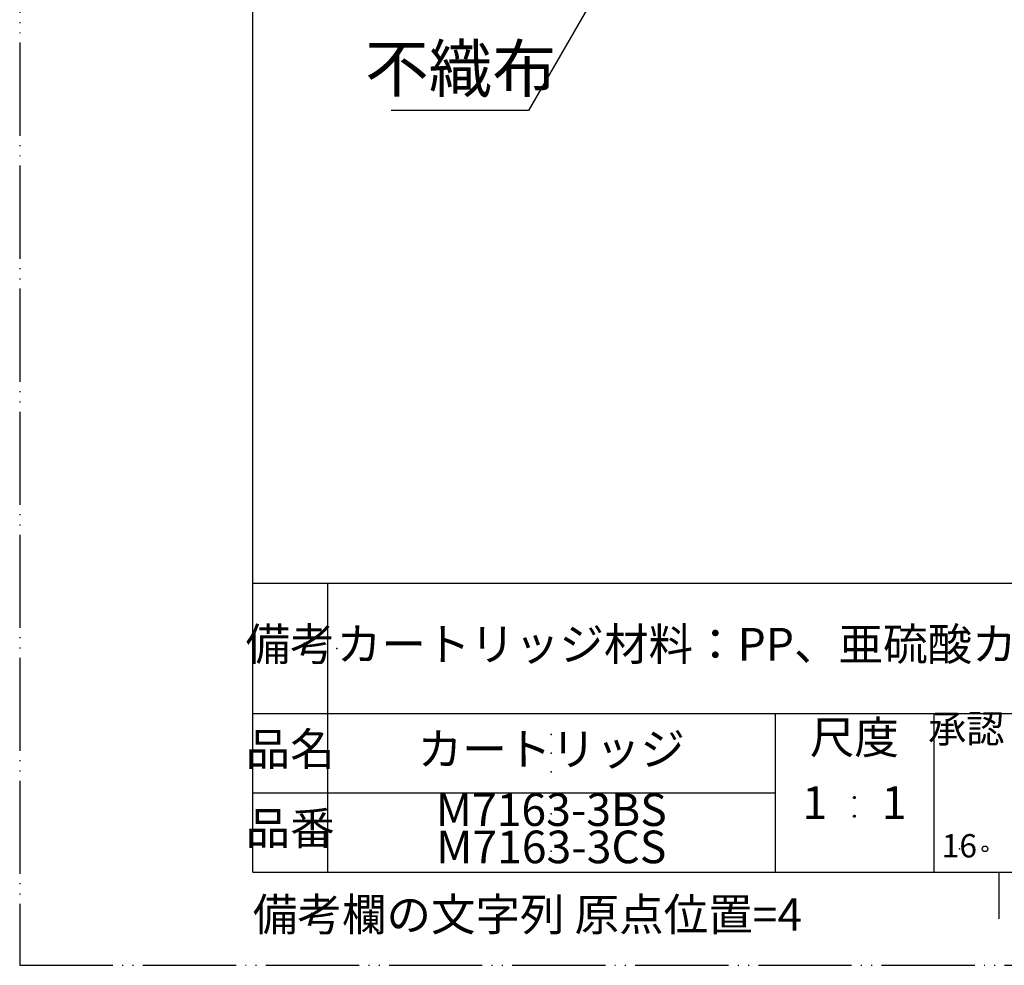
# Model space of a CAD drawing. Units: millimetres. Extents: x 0 to 210, y 0 to 297.
# Drawn here: x 0 to 106, y 0 to 101 of the extents above; entities that cross this region are included whole.
import ezdxf

# ---------------------------------------------------------------- set-up
doc = ezdxf.new("R2010")
doc.units = ezdxf.units.MM
doc.linetypes.add('DOT_CENTER', pattern=[14, 12, -1, 0, -1])
doc.linetypes.add('PHANTOM', pattern=[13, 10, -1, 0, -1, 0, -1])
doc.layers.add('1', color=7, linetype='Continuous')
doc.styles.add('CONVERTER_11', font='MS Mincho.ttf', dxfattribs={"width": 0.89})
doc.styles.add('CONVERTER_12', font='txt.shx', dxfattribs={"width": 0.9})
doc.styles.add('CONVERTER_13', font='MS Mincho.ttf', dxfattribs={"width": 0.7921})
doc.dimstyles.get("Standard").update_dxf_attribs({"dimtxt": 0.18, "dimasz": 0.18, "dimexe": 0.18, "dimexo": 0.0625, "dimgap": 0.09, "dimtad": 0, "dimtih": 1, "dimtoh": 1, "dimdec": 4, "dimzin": 0, "dimdsep": 46, "dimtxsty": 'Standard', "dimcen": 0.09, "dimadec": 0, "dimazin": 0, "dimtfac": 1, "dimtdec": 4, "dimtofl": 0, "dimtmove": 0, "dimatfit": 3, "dimfxl": 1, "dimtolj": 1, "dimtzin": 0, "dimarcsym": 0})

# ---------------------------------------------------------------- blocks, each defined once
blk = doc.blocks.new('開示A4')
at = {"layer": '1', "color": 4, "linetype": 'PHANTOM'}
for p, q in [((0, 297), (0, 0)), ((0, 0), (210, 0))]:
    blk.add_line(p, q, dxfattribs=at)
at = {"layer": '1', "color": 7, "linetype": 'Continuous'}
for p, q in [((25, 10), (25, 148.5)), ((25, 41), (200, 41)), ((200, 27), (25, 27)), ((25, 10), (105, 10)), ((105, 10), (200, 10))]:
    blk.add_line(p, q, dxfattribs=at)
at = {"layer": '1', "color": 2, "linetype": 'Continuous'}
for p, q in [((33, 41), (33, 27)), ((33, 27), (33, 10)), ((81, 27), (81, 10)), ((98, 27), (98, 10)), ((25, 18.5), (81, 18.5)), ((105, 10), (105, 5))]:
    blk.add_line(p, q, dxfattribs=at)
at = {"layer": '1', "color": 7, "linetype": 'DOT_CENTER'}
for centre in [(89.5, 18), (89.5, 16)]:
    blk.add_circle(centre, 0.1, dxfattribs=at)
at = {"layer": '1', "color": 7, "linetype": 'Continuous'}
blk.add_circle((103.5, 12.5), 0.3, dxfattribs=at)
at = {"layer": '1', "color": 4}
for p in [(34, 34), (57, 24.75), (57, 22.75), (57, 20.75), (85.25, 17), (93.75, 17), (57, 16.25), (57, 14.25), (57, 12.25), (100.75, 12.5)]:
    blk.add_point(p, dxfattribs=at)
at = {"layer": '1', "color": 2, "attachment_point": 5, "style": 'CONVERTER_11'}
for s, insert, char_height, line_spacing_factor in [('備考', (29, 34), 3.5, 0.454545), ('尺度', (89.5, 24), 3.5, 0.545455), ('承認', (101.5, 25), 3, 0.590909), ('品名', (29, 22.75), 3.5, 0.727273), ('品番', (29, 14.25), 3.5, 0.727273)]:
    blk.add_mtext(s, dxfattribs=dict(at, insert=insert, char_height=char_height, line_spacing_factor=line_spacing_factor))
at = {"layer": '1', "color": 250, "insert": (25, 5), "char_height": 3.5, "attachment_point": 4, "line_spacing_factor": 0.545455, "style": 'CONVERTER_11'}
blk.add_mtext('備考欄の文字列 原点位置=4', dxfattribs=at)
blk = doc.blocks.new('開示A4枠')
at = {"layer": '1'}
blk.add_blockref('開示A4', (0, 0), dxfattribs=at)

msp = doc.modelspace()

# ---------------------------------------------------------------- block references
msp.add_blockref('開示A4枠', (0, 0))

# ---------------------------------------------------------------- texts
at = {"color": 7, "insert": (34, 34), "char_height": 3.5, "attachment_point": 4, "line_spacing_factor": 0.545455, "style": 'CONVERTER_11'}
msp.add_mtext('カートリッジ材料：PP、亜硫酸カルシウム、不織布', dxfattribs=at)
at = {"layer": '1', "color": 7, "insert": (47.267, 95.565), "char_height": 5, "attachment_point": 5, "style": 'CONVERTER_13'}
msp.add_mtext('不織布', dxfattribs=at)
at = {"layer": '1', "color": 7, "attachment_point": 5}
for s, insert, char_height, line_spacing_factor, style in [('カートリッジ', (57, 22.75), 3.5, 0.545455, 'CONVERTER_11'), ('1', (85.25, 17), 3.5, 0.720288, 'CONVERTER_12'), ('1', (93.75, 17), 3.5, 0.720288, 'CONVERTER_12'), ('M7163-3BS', (57, 16.25), 3.5, 0.720288, 'CONVERTER_12'), ('M7163-3CS', (57, 12.25), 3.5, 0.720288, 'CONVERTER_12'), ('16', (100.75, 12.5), 2.5, 0.720288, 'CONVERTER_12')]:
    msp.add_mtext(s, dxfattribs=dict(at, insert=insert, char_height=char_height, line_spacing_factor=line_spacing_factor, style=style))

# ---------------------------------------------------------------- leaders
at = {"layer": '1', "color": 2, "linetype": 'Continuous', "has_arrowhead": 0}
msp.add_leader([(63.419, 107.068), (54.561, 91.726), (39.818, 91.726)], dimstyle='Standard', dxfattribs=at)

doc.saveas('drawing.dxf')
